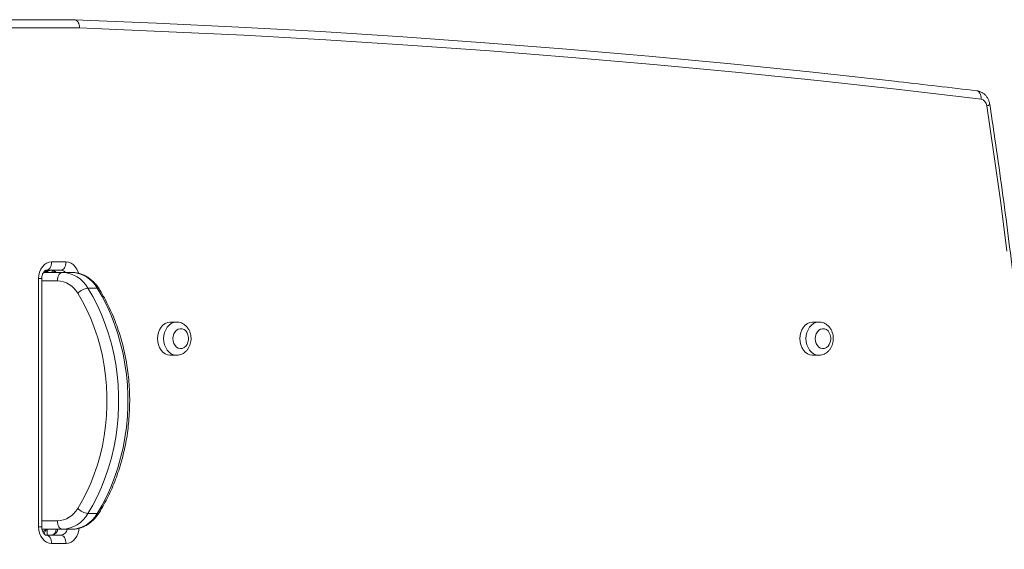
# Model space of a CAD drawing. Units: millimetres. Extents: x -5955 to 12831, y -7305 to 2921.
# Drawn here: x 1568 to 2163, y -4734 to -4415 of the extents above; entities that cross this region are included whole.
import ezdxf

# ---------------------------------------------------------------- set-up
doc = ezdxf.new("R2010")
doc.units = ezdxf.units.MM

msp = doc.modelspace()

# ---------------------------------------------------------------- linework, layer by layer
at = {"color": 7, "linetype": 'Continuous', "lineweight": 15}
for p, q in [((1534.23, -4414.7), (1601.19, -4414.7)), ((1604.23, -4419.7), (1537.33, -4419.7)), ((1587.35, -4560.88), (1596.09, -4560.88)), ((1582.39, -4567.25), (1593.93, -4567.25)), ((1583.39, -4566.21), (1585.73, -4566.21)), ((1592.98, -4565.88), (1584.25, -4565.88)), ((1587.73, -4567.25), (1587.73, -4565.86)), ((1587.73, -4565.88), (1587.73, -4567.25)), ((1593.93, -4567.25), (1599.52, -4567.25)), ((1579.51, -4720.88), (1579.51, -4570.88)), ((1581.41, -4720.88), (1581.41, -4570.88)), ((1609.3, -4576.73), (1614.88, -4576.73)), ((1662.9, -4597.2), (1659.17, -4597.2)), ((2050.98, -4597.2), (2047.25, -4597.2)), ((1659.17, -4617.2), (1662.9, -4617.2)), ((2047.25, -4617.2), (2050.98, -4617.2)), ((1609.3, -4712.78), (1614.88, -4712.78)), ((1593.93, -4722.25), (1581.54, -4722.25)), ((1593.93, -4722.25), (1599.52, -4722.25)), ((1584.25, -4725.88), (1592.98, -4725.88)), ((1596.09, -4730.88), (1587.35, -4730.88))]:
    msp.add_line(p, q, dxfattribs=at)
at = {"color": 8, "linetype": 'Continuous', "lineweight": 15}
for p, q in [((1581.41, -4570.88), (1579.51, -4570.88)), ((1590.83, -4572.25), (1581.41, -4572.25)), ((1581.41, -4717.25), (1590.83, -4717.25)), ((1581.41, -4720.88), (1579.51, -4720.88)), ((1584.72, -4722.39), (1584.72, -4725.88))]:
    msp.add_line(p, q, dxfattribs=at)
at = {"color": 7, "linetype": 'Continuous', "lineweight": 15, "flags": 128}
for points in [[(1601.19, -4414.7), (1650.81, -4416.73), (1700.42, -4419.13), (1750.02, -4421.91), (1799.61, -4425.06), (1849.18, -4428.59), (1898.73, -4432.49), (1948.27, -4436.77), (1997.78, -4441.42), (2047.27, -4446.45), (2096.74, -4451.85), (2098.96, -4452.1)], [(2148.91, -4462.6), (2099.5, -4456.83), (2050.06, -4451.43), (2000.6, -4446.41), (1951.11, -4441.76), (1901.61, -4437.48), (1852.08, -4433.58), (1802.54, -4430.06), (1752.98, -4426.91), (1703.41, -4424.13), (1653.83, -4421.73), (1604.23, -4419.7)], [(2164.59, -4554.5), (2160.8, -4525.14), (2156.74, -4495.85), (2152.39, -4466.62)], [(1579.51, -4570.88), (1579.66, -4568.93), (1580.11, -4567.05), (1580.83, -4565.32), (1581.81, -4563.8), (1583, -4562.56), (1584.35, -4561.64), (1585.82, -4561.07), (1587.35, -4560.88)], [(1584.25, -4565.88), (1584.85, -4565.78), (1585.44, -4565.5), (1585.97, -4565.03), (1586.44, -4564.41), (1586.83, -4563.65), (1587.12, -4562.79), (1587.29, -4561.85), (1587.35, -4560.88)], [(1592.98, -4565.88), (1593.59, -4565.78), (1594.17, -4565.5), (1594.71, -4565.03), (1595.18, -4564.41), (1595.56, -4563.65), (1595.85, -4562.79), (1596.03, -4561.85), (1596.09, -4560.88)], [(1593.93, -4567.25), (1593.33, -4567.35), (1592.75, -4567.63), (1592.21, -4568.09), (1591.74, -4568.72), (1591.35, -4569.47), (1591.07, -4570.34), (1590.89, -4571.28), (1590.83, -4572.25)], [(1603.12, -4709.67), (1605.97, -4704.79), (1608.6, -4699.7), (1610.99, -4694.43), (1613.14, -4688.99), (1615.03, -4683.4), (1616.67, -4677.68), (1618.04, -4671.85), (1619.14, -4665.92), (1619.97, -4659.92), (1620.52, -4653.88), (1620.8, -4647.8), (1620.8, -4641.71), (1620.52, -4635.63), (1619.97, -4629.58), (1619.14, -4623.58), (1618.04, -4617.66), (1616.67, -4611.82), (1615.03, -4606.1), (1613.14, -4600.51), (1610.99, -4595.07), (1608.6, -4589.8), (1605.97, -4584.71), (1603.12, -4579.83)], [(1609.3, -4576.73), (1612.29, -4581.84), (1615.04, -4587.17), (1617.54, -4592.7), (1619.79, -4598.4), (1621.78, -4604.25), (1623.49, -4610.25), (1624.93, -4616.36), (1626.08, -4622.57), (1626.95, -4628.85), (1627.53, -4635.19), (1627.82, -4641.56), (1627.82, -4647.94), (1627.53, -4654.31), (1626.95, -4660.65), (1626.08, -4666.93), (1624.93, -4673.14), (1623.49, -4679.25), (1621.78, -4685.25), (1619.79, -4691.11), (1617.54, -4696.81), (1615.04, -4702.33), (1612.29, -4707.66), (1609.3, -4712.78)], [(1614.88, -4712.78), (1617.87, -4707.66), (1620.63, -4702.33), (1623.13, -4696.81), (1625.38, -4691.11), (1627.36, -4685.25), (1629.08, -4679.25), (1630.51, -4673.14), (1631.67, -4666.93), (1632.54, -4660.65), (1633.12, -4654.31), (1633.41, -4647.94), (1633.41, -4641.56), (1633.12, -4635.19), (1632.54, -4628.85), (1631.67, -4622.57), (1630.51, -4616.36), (1629.08, -4610.25), (1627.36, -4604.25), (1625.38, -4598.4), (1623.13, -4592.7), (1620.63, -4587.17), (1617.87, -4581.84), (1614.88, -4576.73)], [(1659.17, -4597.2), (1658.8, -4597.21), (1657.32, -4597.48), (1655.91, -4598.11), (1654.62, -4599.06), (1653.5, -4600.3), (1652.58, -4601.8), (1651.89, -4603.49), (1651.47, -4605.31), (1651.33, -4607.2)], [(2047.25, -4597.2), (2046.88, -4597.21), (2045.4, -4597.48), (2043.99, -4598.11), (2042.7, -4599.06), (2041.58, -4600.3), (2040.66, -4601.8), (2039.97, -4603.49), (2039.55, -4605.31), (2039.41, -4607.2)], [(1660.67, -4607.2), (1660.82, -4608.69), (1661.26, -4610.09), (1661.95, -4611.31), (1662.86, -4612.27), (1663.92, -4612.91), (1665.08, -4613.19), (1666.26, -4613.1), (1667.38, -4612.63), (1668.38, -4611.83), (1669.18, -4610.73), (1669.75, -4609.41), (1670.05, -4607.95), (1670.05, -4606.45), (1669.75, -4604.99), (1669.18, -4603.68), (1668.38, -4602.58), (1667.38, -4601.77), (1666.26, -4601.31), (1665.08, -4601.21), (1663.92, -4601.5), (1662.86, -4602.14), (1661.95, -4603.1), (1661.26, -4604.31), (1660.82, -4605.71), (1660.67, -4607.2)], [(2048.75, -4607.2), (2048.9, -4608.69), (2049.34, -4610.09), (2050.03, -4611.31), (2050.94, -4612.27), (2052, -4612.91), (2053.16, -4613.19), (2054.34, -4613.1), (2055.46, -4612.63), (2056.46, -4611.83), (2057.26, -4610.73), (2057.83, -4609.41), (2058.13, -4607.95), (2058.13, -4606.45), (2057.83, -4604.99), (2057.26, -4603.68), (2056.46, -4602.58), (2055.46, -4601.77), (2054.34, -4601.31), (2053.16, -4601.21), (2052, -4601.5), (2050.94, -4602.14), (2050.03, -4603.1), (2049.34, -4604.31), (2048.9, -4605.71), (2048.75, -4607.2)], [(1651.33, -4607.2), (1651.47, -4609.09), (1651.89, -4610.92), (1652.58, -4612.61), (1653.5, -4614.1), (1654.62, -4615.35), (1655.91, -4616.3), (1657.32, -4616.92), (1658.8, -4617.19), (1659.17, -4617.2)], [(2039.41, -4607.2), (2039.55, -4609.09), (2039.97, -4610.92), (2040.66, -4612.61), (2041.58, -4614.1), (2042.7, -4615.35), (2043.99, -4616.3), (2045.4, -4616.92), (2046.88, -4617.19), (2047.25, -4617.2)], [(1593.93, -4722.25), (1593.33, -4722.16), (1592.75, -4721.87), (1592.21, -4721.41), (1591.74, -4720.79), (1591.35, -4720.03), (1591.07, -4719.17), (1590.89, -4718.23), (1590.83, -4717.25)], [(1587.35, -4730.88), (1585.82, -4730.68), (1584.35, -4730.11), (1583, -4729.19), (1581.81, -4727.95), (1580.83, -4726.43), (1580.11, -4724.7), (1579.66, -4722.83), (1579.51, -4720.88)], [(1587.35, -4730.88), (1587.29, -4729.9), (1587.12, -4728.96), (1586.83, -4728.1), (1586.44, -4727.34), (1585.97, -4726.72), (1585.44, -4726.26), (1584.85, -4725.97), (1584.25, -4725.88)], [(1596.09, -4730.88), (1596.03, -4729.9), (1595.85, -4728.96), (1595.56, -4728.1), (1595.18, -4727.34), (1594.71, -4726.72), (1594.17, -4726.26), (1593.59, -4725.97), (1592.98, -4725.88)]]:
    msp.add_lwpolyline(points, dxfattribs=at)
at = {"color": 8, "linetype": 'Continuous', "lineweight": 15, "flags": 128}
for points in [[(2146.41, -4457.63), (2146.78, -4457.72), (2147.34, -4458), (2147.84, -4458.46), (2148.26, -4459.08), (2148.59, -4459.83), (2148.82, -4460.69), (2148.92, -4461.63), (2148.91, -4462.6)], [(1596.09, -4560.88), (1597.62, -4561.07), (1599.09, -4561.64), (1600.44, -4562.56), (1601.63, -4563.8), (1602.61, -4565.32), (1603.33, -4567.05), (1603.51, -4567.67)], [(1651.33, -4607.2), (1651.47, -4605.31), (1651.89, -4603.49), (1652.58, -4601.8), (1653.5, -4600.3), (1654.62, -4599.06), (1655.91, -4598.11), (1657.32, -4597.48), (1658.8, -4597.21), (1659.17, -4597.2)], [(1655.06, -4607.2), (1655.2, -4605.31), (1655.62, -4603.49), (1656.3, -4601.8), (1657.22, -4600.3), (1658.35, -4599.06), (1659.64, -4598.11), (1661.05, -4597.48), (1662.52, -4597.21), (1662.83, -4597.2)], [(2039.41, -4607.2), (2039.55, -4605.31), (2039.97, -4603.49), (2040.66, -4601.8), (2041.58, -4600.3), (2042.7, -4599.06), (2043.99, -4598.11), (2045.4, -4597.48), (2046.88, -4597.21), (2047.25, -4597.2)], [(2043.14, -4607.2), (2043.28, -4605.31), (2043.7, -4603.49), (2044.38, -4601.8), (2045.3, -4600.3), (2046.43, -4599.06), (2047.72, -4598.11), (2049.13, -4597.48), (2050.6, -4597.21), (2050.91, -4597.2)], [(1659.17, -4617.2), (1658.8, -4617.19), (1657.32, -4616.92), (1655.91, -4616.3), (1654.62, -4615.35), (1653.5, -4614.1), (1652.58, -4612.61), (1651.89, -4610.92), (1651.47, -4609.09), (1651.33, -4607.2)], [(1662.77, -4617.2), (1662.52, -4617.19), (1661.05, -4616.92), (1659.64, -4616.3), (1658.35, -4615.35), (1657.22, -4614.1), (1656.3, -4612.61), (1655.62, -4610.92), (1655.2, -4609.09), (1655.06, -4607.2)], [(2047.25, -4617.2), (2046.88, -4617.19), (2045.4, -4616.92), (2043.99, -4616.3), (2042.7, -4615.35), (2041.58, -4614.1), (2040.66, -4612.61), (2039.97, -4610.92), (2039.55, -4609.09), (2039.41, -4607.2)], [(2050.85, -4617.2), (2050.6, -4617.19), (2049.13, -4616.92), (2047.72, -4616.3), (2046.43, -4615.35), (2045.3, -4614.1), (2044.38, -4612.61), (2043.7, -4610.92), (2043.28, -4609.09), (2043.14, -4607.2)], [(1603.9, -4721.7), (1603.78, -4722.83), (1603.33, -4724.7), (1602.61, -4726.43), (1601.63, -4727.95), (1600.44, -4729.19), (1599.09, -4730.11), (1597.62, -4730.68), (1596.09, -4730.88)]]:
    msp.add_lwpolyline(points, dxfattribs=at)
at = {"color": 7, "linetype": 'Continuous', "lineweight": 15}
for centre, radius, start, end in [((2147.96, -4466.94), 4.44, 4.14147, 77.63406), ((1585.73, -4564.21), 2, 270, 303.75779), ((1593.16, -4585.7), 18.47, 29.07219, 87.59439), ((1598.75, -4585.7), 18.47, 29.07218, 87.5944), ((1590.21, -4587.01), 14.77, 29.07217, 87.59442), ((1610.58, -4586.98), 10.34, 97.15211, 136.22201), ((1590.21, -4702.49), 14.77, 272.40546, 330.92796), ((1610.58, -4702.52), 10.34, 223.77799, 262.84745), ((1593.16, -4703.8), 18.47, 272.40573, 330.92769), ((1598.75, -4703.8), 18.47, 272.40572, 330.9277)]:
    msp.add_arc(centre, radius, start, end, dxfattribs=at)
at = {"color": 8, "linetype": 'Continuous', "lineweight": 15}
for centre, radius, start, end in [((2152.14, -4463.41), 3.22, 274.4284, 310.42191), ((1585.3, -4563.91), 3.35, 229.39754, 269.23754), ((1587.3, -4569.41), 3.54, 37.64129, 88.36241), ((1592.88, -4569.41), 3.54, 37.64129, 88.36241), ((1615.05, -4578.01), 1.29, 39.07842, 97.59346), ((1615.05, -4711.49), 1.29, 262.40842, 320.92203), ((1585.42, -4725.96), 3.71, 92.53169, 151.29697), ((1587.04, -4721.73), 4.16, 274.95355, 352.80533), ((1592.49, -4721.59), 4.31, 276.56546, 351.19342)]:
    msp.add_arc(centre, radius, start, end, dxfattribs=at)
msp.add_ellipse((1585.73, -4568.21), major_axis=(0, 2), ratio=0.620761, start_param=0, end_param=0.985343, dxfattribs=at)
at = {"color": 7, "linetype": 'Continuous', "lineweight": 15}
for points, knots in [([(1601.19, -4414.7), (1601.54, -4414.76), (1602.23, -4414.87), (1603.15, -4415.73), (1603.84, -4417), (1604.18, -4418.38), (1604.24, -4419.31), (1604.23, -4419.67), (1604.23, -4419.7)], [0, 0, 0, 0, 0.214663, 0.42931, 0.64397, 0.858653, 0.989389, 1, 1, 1, 1]), ([(2146.41, -4457.63), (2138.45, -4456.68), (2122.71, -4454.79), (2106.96, -4453.02), (2099.17, -4452.15)], [0, 0, 0, 0, 0.505519, 1, 1, 1, 1]), ([(2154.23, -4465.86), (2154.16, -4465.47), (2153.97, -4464.49), (2153.42, -4462.97), (2152.53, -4461.38), (2151.41, -4460.05), (2150.1, -4458.97), (2148.63, -4458.17), (2147.36, -4457.77), (2146.61, -4457.66), (2146.41, -4457.63)], [0, 0, 0, 0, 0.094243, 0.240935, 0.388892, 0.536634, 0.667425, 0.810285, 0.949886, 1, 1, 1, 1]), ([(2154.23, -5413.55), (2154.96, -5408.74), (2157.08, -5394.79), (2160.4, -5371.67), (2164.12, -5344.16), (2167.59, -5316.6), (2170.81, -5288.99), (2173.79, -5261.33), (2176.52, -5233.64), (2179.01, -5205.9), (2181.25, -5178.13), (2183.24, -5150.34), (2184.99, -5122.51), (2186.49, -5094.66), (2187.74, -5066.79), (2188.74, -5038.91), (2189.5, -5011.01), (2190.01, -4983.1), (2190.27, -4955.19), (2190.28, -4927.28), (2190.05, -4899.36), (2189.57, -4871.46), (2188.84, -4843.56), (2187.86, -4815.67), (2186.64, -4787.8), (2185.16, -4759.95), (2183.44, -4732.12), (2181.48, -4704.32), (2179.27, -4676.55), (2176.81, -4648.81), (2174.1, -4621.11), (2171.15, -4593.45), (2167.95, -4565.84), (2164.51, -4538.27), (2160.82, -4510.75), (2157.38, -4486.62), (2155.11, -4471.67), (2154.23, -4465.86)], [0, 0, 0, 0, 0.015413, 0.044685, 0.073956, 0.103228, 0.1325, 0.161771, 0.191043, 0.220314, 0.249586, 0.278857, 0.308129, 0.3374, 0.366672, 0.395943, 0.425215, 0.454486, 0.483758, 0.513029, 0.542301, 0.571572, 0.600844, 0.630115, 0.659387, 0.688658, 0.71793, 0.747201, 0.776473, 0.805744, 0.835016, 0.864288, 0.893559, 0.922831, 0.952102, 0.981374, 1, 1, 1, 1]), ([(1581.41, -4570.88), (1581.41, -4570.69), (1581.43, -4570.09), (1581.58, -4569.11), (1581.93, -4568.04), (1582.41, -4567.16), (1582.94, -4566.51), (1583.46, -4566.1), (1583.9, -4565.9), (1584.13, -4565.89), (1584.25, -4565.88)], [0, 0, 0, 0, 0.058927, 0.185633, 0.312061, 0.438243, 0.565288, 0.695902, 0.835599, 1, 1, 1, 1]), ([(1585.26, -4567.25), (1585.21, -4567.25), (1585.05, -4567.24), (1584.76, -4567.17), (1584.28, -4566.89), (1583.89, -4566.57), (1583.68, -4566.27), (1583.65, -4566.21)], [0, 0, 0, 0, 0.121887, 0.430731, 0.699015, 0.946553, 1, 1, 1, 1]), ([(1587.4, -4565.88), (1587.44, -4565.88), (1587.6, -4565.88), (1587.9, -4565.96), (1588.37, -4566.23), (1588.85, -4566.65), (1589.12, -4567.08), (1589.24, -4567.25)], [0, 0, 0, 0, 0.109331, 0.386363, 0.62701, 0.849051, 1, 1, 1, 1]), ([(1616.06, -4577.2), (1615.78, -4576.77), (1615.02, -4575.59), (1613.6, -4573.83), (1611.77, -4572), (1609.76, -4570.44), (1607.62, -4569.17), (1605.37, -4568.21), (1603.06, -4567.56), (1601.1, -4567.28), (1599.92, -4567.26), (1599.52, -4567.25)], [0, 0, 0, 0, 0.071693, 0.198055, 0.324171, 0.449494, 0.573763, 0.69681, 0.81862, 0.939348, 1, 1, 1, 1]), ([(1616.06, -4712.31), (1616.57, -4711.48), (1618.03, -4709.08), (1620.28, -4704.99), (1622.75, -4699.97), (1624.99, -4694.8), (1627.01, -4689.48), (1628.8, -4684.03), (1630.36, -4678.47), (1631.68, -4672.81), (1632.75, -4667.07), (1633.58, -4661.27), (1634.16, -4655.41), (1634.49, -4649.53), (1634.57, -4643.64), (1634.39, -4637.74), (1633.97, -4631.87), (1633.29, -4626.03), (1632.37, -4620.25), (1631.21, -4614.54), (1629.8, -4608.91), (1628.15, -4603.39), (1626.27, -4597.98), (1624.16, -4592.71), (1621.83, -4587.59), (1619.32, -4582.72), (1617.35, -4579.29), (1616.25, -4577.51), (1616.06, -4577.2)], [0, 0, 0, 0, 0.021626, 0.062101, 0.102584, 0.143077, 0.183577, 0.224081, 0.264589, 0.305099, 0.345611, 0.386123, 0.426637, 0.467151, 0.507666, 0.548183, 0.588702, 0.629223, 0.669746, 0.710272, 0.7508, 0.791331, 0.831863, 0.872396, 0.912928, 0.953457, 0.991822, 1, 1, 1, 1]), ([(1662.75, -4617.18), (1662.85, -4617.19), (1663.47, -4617.25), (1664.61, -4617.05), (1666.09, -4616.57), (1667.46, -4615.79), (1668.68, -4614.77), (1669.72, -4613.51), (1670.57, -4612.05), (1671.19, -4610.43), (1671.55, -4608.69), (1671.64, -4606.89), (1671.45, -4605.08), (1670.98, -4603.33), (1670.24, -4601.69), (1669.23, -4600.23), (1667.99, -4599), (1666.57, -4598.06), (1665.03, -4597.46), (1663.75, -4597.19), (1663.01, -4597.23), (1662.81, -4597.24)], [0, 0, 0, 0, 0.010856, 0.065007, 0.118642, 0.172285, 0.226479, 0.28159, 0.337748, 0.394857, 0.452694, 0.51106, 0.569859, 0.629064, 0.688606, 0.748252, 0.807553, 0.865941, 0.923005, 0.978661, 1, 1, 1, 1]), ([(2050.83, -4617.18), (2050.93, -4617.19), (2051.55, -4617.25), (2052.69, -4617.05), (2054.17, -4616.57), (2055.54, -4615.79), (2056.76, -4614.77), (2057.8, -4613.51), (2058.65, -4612.05), (2059.27, -4610.43), (2059.63, -4608.69), (2059.72, -4606.89), (2059.53, -4605.08), (2059.06, -4603.33), (2058.32, -4601.69), (2057.31, -4600.23), (2056.07, -4599), (2054.65, -4598.06), (2053.11, -4597.46), (2051.83, -4597.19), (2051.09, -4597.23), (2050.89, -4597.24)], [0, 0, 0, 0, 0.010857, 0.065007, 0.118642, 0.172285, 0.226479, 0.28159, 0.337748, 0.394856, 0.452693, 0.511059, 0.569858, 0.629062, 0.688604, 0.748253, 0.80755, 0.865939, 0.923003, 0.978658, 1, 1, 1, 1]), ([(1599.52, -4722.25), (1600.01, -4722.24), (1601.27, -4722.21), (1603.3, -4721.89), (1605.56, -4721.23), (1607.74, -4720.27), (1609.82, -4719.02), (1611.76, -4717.5), (1613.56, -4715.72), (1614.98, -4713.97), (1615.76, -4712.77), (1616.06, -4712.31)], [0, 0, 0, 0, 0.074507, 0.193988, 0.313484, 0.433388, 0.554037, 0.675665, 0.798353, 0.922045, 1, 1, 1, 1]), ([(1584.25, -4725.88), (1584.2, -4725.87), (1584.04, -4725.87), (1583.75, -4725.79), (1583.27, -4725.52), (1582.74, -4725.03), (1582.21, -4724.28), (1581.77, -4723.29), (1581.47, -4722.13), (1581.43, -4721.3), (1581.41, -4720.88)], [0, 0, 0, 0, 0.061815, 0.218532, 0.354646, 0.480235, 0.612305, 0.740356, 0.867578, 1, 1, 1, 1]), ([(1582.78, -4725.02), (1582.84, -4724.83), (1583, -4724.27), (1583.42, -4723.54), (1583.95, -4722.88), (1584.47, -4722.48), (1584.91, -4722.28), (1585.14, -4722.26), (1585.26, -4722.25)], [0, 0, 0, 0, 0.090425, 0.257238, 0.425212, 0.597904, 0.782606, 1, 1, 1, 1]), ([(1590.09, -4722.25), (1590.07, -4722.38), (1590, -4722.9), (1589.7, -4723.71), (1589.24, -4724.6), (1588.7, -4725.24), (1588.19, -4725.65), (1587.74, -4725.85), (1587.52, -4725.87), (1587.4, -4725.88)], [0, 0, 0, 0, 0.046291, 0.194359, 0.342111, 0.490891, 0.64385, 0.807447, 1, 1, 1, 1])]:
    msp.add_open_spline(points, degree=3, knots=knots, dxfattribs=at)
at = {"color": 8, "linetype": 'Continuous', "lineweight": 15}
msp.add_open_spline([(1585.28, -4565.88), (1585.31, -4565.94), (1585.43, -4566.19), (1585.6, -4566.2), (1585.73, -4566.21)], degree=3, knots=[0, 0, 0, 0, 0.244619, 1, 1, 1, 1], dxfattribs=at)

doc.saveas('drawing.dxf')
